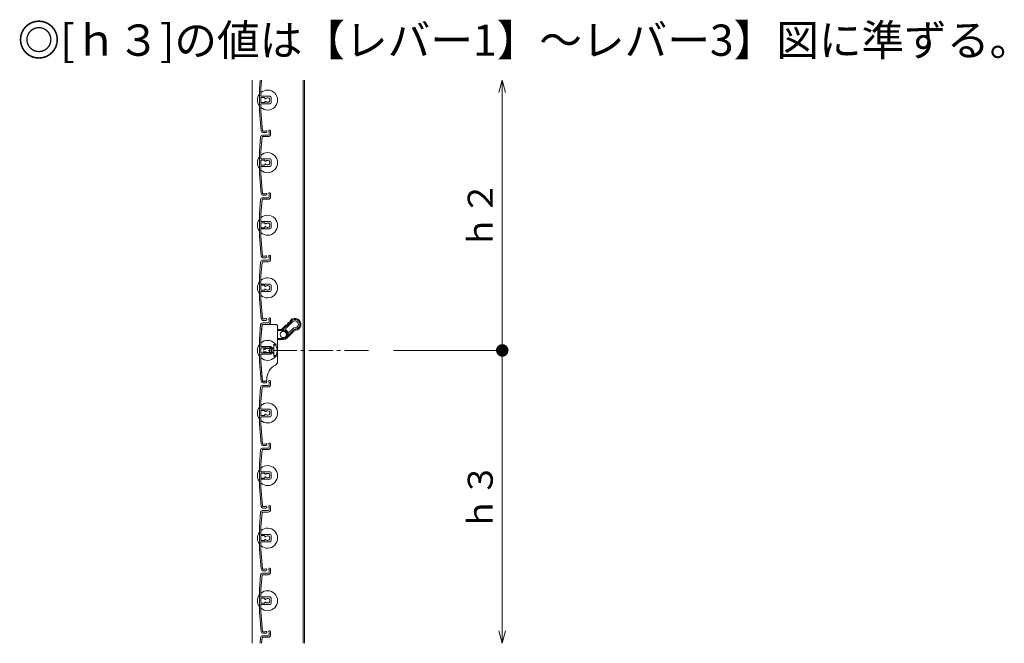
# Model space of a CAD drawing. Units: millimetres. Extents: x 0 to 17100, y 0 to 2970.
# Drawn here: x 14764 to 15551, y 1310 to 1808 of the extents above; entities that cross this region are included whole.
import ezdxf

# ---------------------------------------------------------------- set-up
doc = ezdxf.new("R2010")
doc.units = ezdxf.units.MM
doc.header["$PDMODE"] = 34
doc.header["$PDSIZE"] = 1
doc.linetypes.add('CENTER2', pattern=[28.575, 19.05, -3.175, 3.175, -3.175])
doc.linetypes.add('DASHED2', pattern=[9.525, 6.35, -3.175])
doc.layers.get('0').update_dxf_attribs({"lineweight": 13})
doc.layers.get('Defpoints').update_dxf_attribs({"lineweight": 13})
for name, color, linetype, lineweight in [('寸法線', 4, 'Continuous', 13), ('文字', 7, 'Continuous', 18), ('羽根', 7, 'Continuous', 18), ('芯(一点鎖線)', 7, 'CENTER2', 18), ('製品1(実線)', 7, 'Continuous', 18)]:
    doc.layers.add(name, color=color, linetype=linetype, lineweight=lineweight)
doc.styles.add('S-20', font='txt', dxfattribs={"height": 20})
doc.styles.add('S-30', font='txt', dxfattribs={"height": 30})
doc.dimstyles.new('1／10(A3)', dxfattribs={"dimtxt": 20, "dimasz": 10, "dimexe": 0, "dimexo": 20, "dimgap": 5, "dimtad": 1, "dimdsep": 46, "dimtxsty": 'S-20', "dimblk": 'DOT', "dimcen": 2.5, "dimclrd": 256, "dimclre": 256, "dimclrt": 256, "dimadec": 1, "dimazin": 2, "dimtfac": 1, "dimtmove": 2, "dimatfit": 3, "dimfxl": 1, "dimlwd": -1, "dimlwe": -1, "dimarcsym": 0})

# ---------------------------------------------------------------- blocks, each defined once
blk = doc.blocks.new('_Dot')
at = {"color": 0, "linetype": 'ByBlock', "lineweight": -2}
blk.add_line((-0.5, 0), (-1, 0), dxfattribs=at)
at = {"color": 0, "linetype": 'ByBlock', "const_width": 0.5}
blk.add_lwpolyline([(-0.25, 0, 1), (0.25, 0, 1)], format="xyb", close=True, dxfattribs=at)
blk = doc.blocks.new('_Open30')
at = {"color": 0, "linetype": 'ByBlock', "lineweight": -2}
for p, q in [((-1, 0.268), (0, 0)), ((0, 0), (-1, -0.268)), ((0, 0), (-1, 0))]:
    blk.add_line(p, q, dxfattribs=at)
blk = doc.blocks.new('*D246')
at = {"layer": 'Defpoints', "color": 0}
for p in [(14992, 1760), (15150, 1760), (15043, 1544)]:
    blk.add_point(p, dxfattribs=at)
at = {"layer": '寸法線'}
for p, q in [((15150, 1554), (15150, 1750)), ((15063, 1544), (15150, 1544))]:
    blk.add_line(p, q, dxfattribs=at)
at = {"layer": '寸法線', "xscale": 10, "yscale": 10, "zscale": 10}
for name, p, rotation in [('_Open30', (15150, 1760), 90), ('_Dot', (15150, 1544), 270)]:
    blk.add_blockref(name, p, dxfattribs=dict(at, rotation=rotation))
at = {"layer": '寸法線', "insert": (15135, 1652), "char_height": 20, "attachment_point": 5, "rotation": 90, "style": 'S-20'}
blk.add_mtext('ｈ２', dxfattribs=at)
blk = doc.blocks.new('*D245')
at = {"layer": 'Defpoints', "color": 0}
for p in [(15043, 1544), (14992, 1310), (15150, 1310)]:
    blk.add_point(p, dxfattribs=at)
at = {"layer": '寸法線'}
for p, q in [((15063, 1544), (15150, 1544)), ((15150, 1534), (15150, 1320))]:
    blk.add_line(p, q, dxfattribs=at)
at = {"layer": '寸法線', "xscale": 10, "yscale": 10, "zscale": 10}
for name, p, rotation in [('_Dot', (15150, 1544), 90), ('_Open30', (15150, 1310), 270)]:
    blk.add_blockref(name, p, dxfattribs=dict(at, rotation=rotation))
at = {"layer": '寸法線', "insert": (15135, 1427), "char_height": 20, "attachment_point": 5, "rotation": 90, "style": 'S-20'}
blk.add_mtext('ｈ３', dxfattribs=at)

msp = doc.modelspace()

# ---------------------------------------------------------------- linework, layer by layer
at = {"layer": '羽根'}
for p, q in [((14956.412, 1760), (14955.8, 1753.009)), ((14957.516, 1760), (14956.9, 1752.961)), ((14955.8, 1753.009), (14955.8, 1734.991)), ((14956.9, 1747.3), (14956.9, 1752.961)), ((14956.9, 1745.7), (14956.9, 1742.3)), ((14956.9, 1740.7), (14956.9, 1735.039)), ((14957.2, 1747), (14964.3, 1747)), ((14959.806, 1746), (14957.2, 1746)), ((14959.806, 1742), (14957.2, 1742)), ((14957.2, 1741), (14964.3, 1741)), ((14960.106, 1745.7), (14960.106, 1745.556)), ((14960.106, 1742.444), (14960.106, 1742.3)), ((14965.3, 1746), (14965.3, 1742)), ((14955.8, 1734.991), (14957.167, 1719.369)), ((14956.9, 1735.039), (14958.262, 1719.474)), ((14963.6, 1718.65), (14963.6, 1716.8)), ((14964.8, 1719.25), (14964.8, 1716.8)), ((14956.817, 1714.631), (14955.8, 1703.009)), ((14957.912, 1714.526), (14956.9, 1702.961)), ((14958.211, 1714.8), (14962.8, 1714.8)), ((14958.311, 1716), (14962.8, 1716)), ((14955.8, 1703.009), (14955.8, 1684.991)), ((14956.9, 1697.3), (14956.9, 1702.961)), ((14956.9, 1695.7), (14956.9, 1692.3)), ((14957.2, 1697), (14964.3, 1697)), ((14959.806, 1696), (14957.2, 1696)), ((14960.106, 1695.7), (14960.106, 1695.556)), ((14965.3, 1696), (14965.3, 1692)), ((14955.8, 1684.991), (14957.167, 1669.369)), ((14956.9, 1690.7), (14956.9, 1685.039)), ((14956.9, 1685.039), (14958.262, 1669.474)), ((14959.806, 1692), (14957.2, 1692)), ((14957.2, 1691), (14964.3, 1691)), ((14960.106, 1692.444), (14960.106, 1692.3)), ((14964.8, 1669.25), (14964.8, 1666.8)), ((14956.817, 1664.631), (14955.8, 1653.009)), ((14957.912, 1664.526), (14956.9, 1652.961)), ((14958.211, 1664.8), (14962.8, 1664.8)), ((14958.311, 1666), (14962.8, 1666)), ((14963.6, 1668.65), (14963.6, 1666.8)), ((14955.8, 1653.009), (14955.8, 1634.991)), ((14956.9, 1647.3), (14956.9, 1652.961)), ((14956.9, 1645.7), (14956.9, 1642.3)), ((14957.2, 1647), (14964.3, 1647)), ((14959.806, 1646), (14957.2, 1646)), ((14960.106, 1645.7), (14960.106, 1645.556)), ((14965.3, 1646), (14965.3, 1642)), ((14956.9, 1640.7), (14956.9, 1635.039)), ((14959.806, 1642), (14957.2, 1642)), ((14957.2, 1641), (14964.3, 1641)), ((14960.106, 1642.444), (14960.106, 1642.3)), ((14955.8, 1634.991), (14957.167, 1619.369)), ((14956.9, 1635.039), (14958.262, 1619.474)), ((14956.817, 1614.631), (14955.8, 1603.009)), ((14957.912, 1614.526), (14956.9, 1602.961)), ((14958.211, 1614.8), (14962.8, 1614.8)), ((14958.311, 1616), (14962.8, 1616)), ((14963.6, 1618.65), (14963.6, 1616.8)), ((14964.8, 1619.25), (14964.8, 1616.8)), ((14955.8, 1603.009), (14955.8, 1584.991)), ((14956.9, 1597.3), (14956.9, 1602.961)), ((14956.9, 1595.7), (14956.9, 1592.3)), ((14956.9, 1590.7), (14956.9, 1585.039)), ((14957.2, 1597), (14964.3, 1597)), ((14959.806, 1596), (14957.2, 1596)), ((14959.806, 1592), (14957.2, 1592)), ((14957.2, 1591), (14964.3, 1591)), ((14960.106, 1595.7), (14960.106, 1595.556)), ((14960.106, 1592.444), (14960.106, 1592.3)), ((14965.3, 1596), (14965.3, 1592)), ((14955.8, 1584.991), (14957.167, 1569.369)), ((14956.9, 1585.039), (14958.262, 1569.474)), ((14963.6, 1568.65), (14963.6, 1566.8)), ((14964.8, 1569.25), (14964.8, 1566.8)), ((14956.817, 1564.631), (14955.8, 1553.009)), ((14957.912, 1564.526), (14956.9, 1552.961)), ((14958.211, 1564.8), (14962.8, 1564.8)), ((14958.311, 1566), (14962.8, 1566)), ((14955.8, 1553.009), (14955.8, 1534.991)), ((14956.9, 1547.3), (14956.9, 1552.961)), ((14956.9, 1545.7), (14956.9, 1542.3)), ((14957.2, 1547), (14964.3, 1547)), ((14959.806, 1546), (14957.2, 1546)), ((14960.106, 1545.7), (14960.106, 1545.556)), ((14965.3, 1546), (14965.3, 1542)), ((14956.9, 1540.7), (14956.9, 1535.039)), ((14959.806, 1542), (14957.2, 1542)), ((14957.2, 1541), (14964.3, 1541)), ((14960.106, 1542.444), (14960.106, 1542.3)), ((14955.8, 1534.991), (14957.167, 1519.369)), ((14956.9, 1535.039), (14958.262, 1519.474)), ((14956.817, 1514.631), (14955.8, 1503.009)), ((14957.912, 1514.526), (14956.9, 1502.961)), ((14958.211, 1514.8), (14962.8, 1514.8)), ((14958.311, 1516), (14962.8, 1516)), ((14963.6, 1518.65), (14963.6, 1516.8)), ((14964.8, 1519.25), (14964.8, 1516.8)), ((14955.8, 1503.009), (14955.8, 1484.991)), ((14956.9, 1497.3), (14956.9, 1502.961)), ((14957.2, 1497), (14964.3, 1497)), ((14959.806, 1496), (14957.2, 1496)), ((14965.3, 1496), (14965.3, 1492)), ((14956.9, 1495.7), (14956.9, 1492.3)), ((14956.9, 1490.7), (14956.9, 1485.039)), ((14959.806, 1492), (14957.2, 1492)), ((14957.2, 1491), (14964.3, 1491)), ((14960.106, 1495.7), (14960.106, 1495.556)), ((14960.106, 1492.444), (14960.106, 1492.3)), ((14955.8, 1484.991), (14957.167, 1469.369)), ((14956.9, 1485.039), (14958.262, 1469.474)), ((14956.817, 1464.631), (14955.8, 1453.009)), ((14957.912, 1464.526), (14956.9, 1452.961)), ((14958.211, 1464.8), (14962.8, 1464.8)), ((14958.311, 1466), (14962.8, 1466)), ((14963.6, 1468.65), (14963.6, 1466.8)), ((14964.8, 1469.25), (14964.8, 1466.8)), ((14955.8, 1453.009), (14955.8, 1434.991)), ((14956.9, 1447.3), (14956.9, 1452.961)), ((14956.9, 1445.7), (14956.9, 1442.3)), ((14957.2, 1447), (14964.3, 1447)), ((14959.806, 1446), (14957.2, 1446)), ((14959.806, 1442), (14957.2, 1442)), ((14957.2, 1441), (14964.3, 1441)), ((14960.106, 1445.7), (14960.106, 1445.556)), ((14960.106, 1442.444), (14960.106, 1442.3)), ((14965.3, 1446), (14965.3, 1442)), ((14955.8, 1434.991), (14957.167, 1419.369)), ((14956.9, 1440.7), (14956.9, 1435.039)), ((14956.9, 1435.039), (14958.262, 1419.474)), ((14963.6, 1418.65), (14963.6, 1416.8)), ((14964.8, 1419.25), (14964.8, 1416.8)), ((14956.817, 1414.631), (14955.8, 1403.009)), ((14957.912, 1414.526), (14956.9, 1402.961)), ((14958.211, 1414.8), (14962.8, 1414.8)), ((14958.311, 1416), (14962.8, 1416)), ((14955.8, 1403.009), (14955.8, 1384.991)), ((14956.9, 1397.3), (14956.9, 1402.961)), ((14956.9, 1395.7), (14956.9, 1392.3)), ((14957.2, 1397), (14964.3, 1397)), ((14959.806, 1396), (14957.2, 1396)), ((14960.106, 1395.7), (14960.106, 1395.556)), ((14965.3, 1396), (14965.3, 1392)), ((14956.9, 1390.7), (14956.9, 1385.039)), ((14959.806, 1392), (14957.2, 1392)), ((14957.2, 1391), (14964.3, 1391)), ((14960.106, 1392.444), (14960.106, 1392.3)), ((14955.8, 1384.991), (14957.167, 1369.369)), ((14956.9, 1385.039), (14958.262, 1369.474)), ((14956.817, 1364.631), (14955.8, 1353.009)), ((14957.912, 1364.526), (14956.9, 1352.961)), ((14958.211, 1364.8), (14962.8, 1364.8)), ((14958.311, 1366), (14962.8, 1366)), ((14963.6, 1368.65), (14963.6, 1366.8)), ((14964.8, 1369.25), (14964.8, 1366.8)), ((14955.8, 1353.009), (14955.8, 1334.991)), ((14956.9, 1347.3), (14956.9, 1352.961)), ((14957.2, 1347), (14964.3, 1347)), ((14956.9, 1345.7), (14956.9, 1342.3)), ((14956.9, 1340.7), (14956.9, 1335.039)), ((14959.806, 1346), (14957.2, 1346)), ((14959.806, 1342), (14957.2, 1342)), ((14957.2, 1341), (14964.3, 1341)), ((14960.106, 1345.7), (14960.106, 1345.556)), ((14960.106, 1342.444), (14960.106, 1342.3)), ((14965.3, 1346), (14965.3, 1342)), ((14955.8, 1334.991), (14957.167, 1319.369)), ((14956.9, 1335.039), (14958.262, 1319.474)), ((14958.211, 1314.8), (14962.8, 1314.8)), ((14958.311, 1316), (14962.8, 1316)), ((14963.6, 1318.65), (14963.6, 1316.8)), ((14964.8, 1319.25), (14964.8, 1316.8)), ((14956.817, 1314.631), (14956.412, 1310)), ((14957.912, 1314.526), (14957.516, 1310))]:
    msp.add_line(p, q, dxfattribs=at)
at = {"layer": '羽根', "color": 0}
for p, q in [((14960.45, 1719.2), (14958.561, 1719.2)), ((14961.05, 1718), (14958.661, 1718)), ((14960.45, 1669.2), (14958.561, 1669.2)), ((14961.05, 1668), (14958.661, 1668)), ((14960.45, 1619.2), (14958.561, 1619.2)), ((14961.05, 1618), (14958.661, 1618)), ((14960.45, 1569.2), (14958.561, 1569.2)), ((14961.05, 1568), (14958.661, 1568)), ((14960.45, 1519.2), (14958.561, 1519.2)), ((14961.05, 1518), (14958.661, 1518)), ((14960.45, 1469.2), (14958.561, 1469.2)), ((14961.05, 1468), (14958.661, 1468)), ((14960.45, 1419.2), (14958.561, 1419.2)), ((14961.05, 1418), (14958.661, 1418)), ((14960.45, 1369.2), (14958.561, 1369.2)), ((14961.05, 1368), (14958.661, 1368)), ((14960.45, 1319.2), (14958.561, 1319.2)), ((14961.05, 1318), (14958.661, 1318))]:
    msp.add_line(p, q, dxfattribs=at)
at = {"layer": '羽根'}
msp.add_circle((14975.028, 1556.728), 2.55, dxfattribs=at)
for centre, radius, start, end in [((14962.3, 1744), 8, 144.340912, 215.659088), ((14962.3, 1744), 8, 227.54585, 132.45415), ((14957.2, 1747.3), 0.3, 180, 270), ((14957.2, 1745.7), 0.3, 90, 180), ((14957.2, 1742.3), 0.3, 180, 270), ((14957.2, 1740.7), 0.3, 90, 180), ((14959.806, 1745.7), 0.3, 0, 90), ((14959.806, 1742.3), 0.3, 270, 0), ((14960.606, 1745.556), 0.5, 180, 317.444142), ((14960.606, 1742.444), 0.5, 42.555858, 180), ((14962.3, 1744), 1.8, 58.982311, 137.444142), ((14962.3, 1744), 1.8, 222.555858, 301.017689), ((14963.361, 1745.061), 0.5, 344.559908, 105.440092), ((14963.361, 1742.939), 0.5, 254.559908, 15.440092), ((14962.3, 1744), 1.8, 328.982311, 31.017689), ((14964.3, 1746), 1, 0, 90), ((14964.3, 1742), 1, 270, 0), ((14958.661, 1719.5), 1.5, 185, 270), ((14958.561, 1719.5), 0.3, 185, 270), ((14961.05, 1718.75), 0.75, 270, 143.130102), ((14962.8, 1716.8), 0.8, 270, 0), ((14962.8, 1716.8), 2, 270, 0), ((14964.05, 1719.25), 0.75, 0, 233.130102), ((14958.311, 1714.5), 1.5, 90, 175), ((14958.211, 1714.5), 0.3, 90, 175), ((14962.3, 1694), 8, 227.54585, 132.45415), ((14962.3, 1694), 8, 144.340912, 215.659088), ((14957.2, 1697.3), 0.3, 180, 270), ((14957.2, 1695.7), 0.3, 90, 180), ((14959.806, 1695.7), 0.3, 0, 90), ((14960.606, 1695.556), 0.5, 180, 317.444142), ((14960.606, 1692.444), 0.5, 42.555858, 180), ((14962.3, 1694), 1.8, 58.982311, 137.444142), ((14962.3, 1694), 1.8, 222.555858, 301.017689), ((14963.361, 1695.061), 0.5, 344.559908, 105.440092), ((14963.361, 1692.939), 0.5, 254.559908, 15.440092), ((14962.3, 1694), 1.8, 328.982311, 31.017689), ((14964.3, 1696), 1, 0, 90), ((14957.2, 1692.3), 0.3, 180, 270), ((14957.2, 1690.7), 0.3, 90, 180), ((14959.806, 1692.3), 0.3, 270, 0), ((14964.3, 1692), 1, 270, 0), ((14958.661, 1669.5), 1.5, 185, 270), ((14958.561, 1669.5), 0.3, 185, 270), ((14961.05, 1668.75), 0.75, 270, 143.130102), ((14964.05, 1669.25), 0.75, 0, 233.130102), ((14958.311, 1664.5), 1.5, 90, 175), ((14958.211, 1664.5), 0.3, 90, 175), ((14962.8, 1666.8), 0.8, 270, 0), ((14962.8, 1666.8), 2, 270, 0), ((14962.3, 1644), 8, 144.340912, 215.659088), ((14962.3, 1644), 8, 227.54585, 132.45415), ((14957.2, 1647.3), 0.3, 180, 270), ((14957.2, 1645.7), 0.3, 90, 180), ((14959.806, 1645.7), 0.3, 0, 90), ((14960.606, 1645.556), 0.5, 180, 317.444142), ((14962.3, 1644), 1.8, 58.982311, 137.444142), ((14963.361, 1645.061), 0.5, 344.559908, 105.440092), ((14964.3, 1646), 1, 0, 90), ((14957.2, 1642.3), 0.3, 180, 270), ((14957.2, 1640.7), 0.3, 90, 180), ((14959.806, 1642.3), 0.3, 270, 0), ((14960.606, 1642.444), 0.5, 42.555858, 180), ((14962.3, 1644), 1.8, 222.555858, 301.017689), ((14963.361, 1642.939), 0.5, 254.559908, 15.440092), ((14962.3, 1644), 1.8, 328.982311, 31.017689), ((14964.3, 1642), 1, 270, 0), ((14958.311, 1614.5), 1.5, 90, 175), ((14958.661, 1619.5), 1.5, 185, 270), ((14958.211, 1614.5), 0.3, 90, 175), ((14958.561, 1619.5), 0.3, 185, 270), ((14961.05, 1618.75), 0.75, 270, 143.130102), ((14962.8, 1616.8), 0.8, 270, 0), ((14962.8, 1616.8), 2, 270, 0), ((14964.05, 1619.25), 0.75, 0, 233.130102), ((14962.3, 1594), 8, 144.340912, 215.659088), ((14962.3, 1594), 8, 227.54585, 132.45415), ((14957.2, 1597.3), 0.3, 180, 270), ((14957.2, 1595.7), 0.3, 90, 180), ((14957.2, 1592.3), 0.3, 180, 270), ((14957.2, 1590.7), 0.3, 90, 180), ((14959.806, 1595.7), 0.3, 0, 90), ((14959.806, 1592.3), 0.3, 270, 0), ((14960.606, 1595.556), 0.5, 180, 317.444142), ((14960.606, 1592.444), 0.5, 42.555858, 180), ((14962.3, 1594), 1.8, 58.982311, 137.444142), ((14962.3, 1594), 1.8, 222.555858, 301.017689), ((14963.361, 1595.061), 0.5, 344.559908, 105.440092), ((14963.361, 1592.939), 0.5, 254.559908, 15.440092), ((14962.3, 1594), 1.8, 328.982311, 31.017689), ((14964.3, 1596), 1, 0, 90), ((14964.3, 1592), 1, 270, 0), ((14958.661, 1569.5), 1.5, 185, 270), ((14958.561, 1569.5), 0.3, 185, 270), ((14961.05, 1568.75), 0.75, 270, 143.130102), ((14962.8, 1566.8), 0.8, 270, 0), ((14962.8, 1566.8), 2, 270, 0), ((14964.05, 1569.25), 0.75, 0, 233.130102), ((14958.311, 1564.5), 1.5, 90, 175), ((14958.211, 1564.5), 0.3, 90, 175), ((14962.3, 1544), 8, 227.54585, 132.45415), ((14962.3, 1544), 8, 144.340912, 215.659088), ((14957.2, 1547.3), 0.3, 180, 270), ((14957.2, 1545.7), 0.3, 90, 180), ((14959.806, 1545.7), 0.3, 0, 90), ((14960.606, 1545.556), 0.5, 180, 317.444142), ((14962.3, 1544), 1.8, 58.982311, 137.444142), ((14963.361, 1545.061), 0.5, 344.559908, 105.440092), ((14963.361, 1542.939), 0.5, 254.559908, 15.440092), ((14962.3, 1544), 1.8, 328.982311, 31.017689), ((14964.3, 1546), 1, 0, 90), ((14957.2, 1542.3), 0.3, 180, 270), ((14957.2, 1540.7), 0.3, 90, 180), ((14959.806, 1542.3), 0.3, 270, 0), ((14960.606, 1542.444), 0.5, 42.555858, 180), ((14962.3, 1544), 1.8, 222.555858, 301.017689), ((14964.3, 1542), 1, 270, 0), ((14958.561, 1519.5), 0.3, 185, 270), ((14961.05, 1518.75), 0.75, 270, 143.130102), ((14964.05, 1519.25), 0.75, 0, 233.130102), ((14958.311, 1514.5), 1.5, 90, 175), ((14958.661, 1519.5), 1.5, 185, 270), ((14958.211, 1514.5), 0.3, 90, 175), ((14962.8, 1516.8), 0.8, 270, 0), ((14962.8, 1516.8), 2, 270, 0), ((14962.3, 1494), 8, 144.340912, 215.659088), ((14962.3, 1494), 8, 227.54585, 132.45415), ((14957.2, 1497.3), 0.3, 180, 270), ((14957.2, 1495.7), 0.3, 90, 180), ((14959.806, 1495.7), 0.3, 0, 90), ((14964.3, 1496), 1, 0, 90), ((14957.2, 1492.3), 0.3, 180, 270), ((14957.2, 1490.7), 0.3, 90, 180), ((14959.806, 1492.3), 0.3, 270, 0), ((14960.606, 1495.556), 0.5, 180, 317.444142), ((14960.606, 1492.444), 0.5, 42.555858, 180), ((14962.3, 1494), 1.8, 58.982311, 137.444142), ((14962.3, 1494), 1.8, 222.555858, 301.017689), ((14963.361, 1495.061), 0.5, 344.559908, 105.440092), ((14963.361, 1492.939), 0.5, 254.559908, 15.440092), ((14962.3, 1494), 1.8, 328.982311, 31.017689), ((14964.3, 1492), 1, 270, 0), ((14958.311, 1464.5), 1.5, 90, 175), ((14958.661, 1469.5), 1.5, 185, 270), ((14958.211, 1464.5), 0.3, 90, 175), ((14958.561, 1469.5), 0.3, 185, 270), ((14961.05, 1468.75), 0.75, 270, 143.130102), ((14962.8, 1466.8), 0.8, 270, 0), ((14962.8, 1466.8), 2, 270, 0), ((14964.05, 1469.25), 0.75, 0, 233.130102), ((14962.3, 1444), 8, 144.340912, 215.659088), ((14962.3, 1444), 8, 227.54585, 132.45415), ((14957.2, 1447.3), 0.3, 180, 270), ((14957.2, 1445.7), 0.3, 90, 180), ((14957.2, 1442.3), 0.3, 180, 270), ((14957.2, 1440.7), 0.3, 90, 180), ((14959.806, 1445.7), 0.3, 0, 90), ((14959.806, 1442.3), 0.3, 270, 0), ((14960.606, 1445.556), 0.5, 180, 317.444142), ((14960.606, 1442.444), 0.5, 42.555858, 180), ((14962.3, 1444), 1.8, 58.982311, 137.444142), ((14962.3, 1444), 1.8, 222.555858, 301.017689), ((14963.361, 1445.061), 0.5, 344.559908, 105.440092), ((14963.361, 1442.939), 0.5, 254.559908, 15.440092), ((14962.3, 1444), 1.8, 328.982311, 31.017689), ((14964.3, 1446), 1, 0, 90), ((14964.3, 1442), 1, 270, 0), ((14958.661, 1419.5), 1.5, 185, 270), ((14958.561, 1419.5), 0.3, 185, 270), ((14961.05, 1418.75), 0.75, 270, 143.130102), ((14964.05, 1419.25), 0.75, 0, 233.130102), ((14958.311, 1414.5), 1.5, 90, 175), ((14958.211, 1414.5), 0.3, 90, 175), ((14962.8, 1416.8), 0.8, 270, 0), ((14962.8, 1416.8), 2, 270, 0), ((14962.3, 1394), 8, 227.54585, 132.45415), ((14962.3, 1394), 8, 144.340912, 215.659088), ((14957.2, 1397.3), 0.3, 180, 270), ((14957.2, 1395.7), 0.3, 90, 180), ((14959.806, 1395.7), 0.3, 0, 90), ((14960.606, 1395.556), 0.5, 180, 317.444142), ((14962.3, 1394), 1.8, 58.982311, 137.444142), ((14963.361, 1395.061), 0.5, 344.559908, 105.440092), ((14962.3, 1394), 1.8, 328.982311, 31.017689), ((14964.3, 1396), 1, 0, 90), ((14957.2, 1392.3), 0.3, 180, 270), ((14957.2, 1390.7), 0.3, 90, 180), ((14959.806, 1392.3), 0.3, 270, 0), ((14960.606, 1392.444), 0.5, 42.555858, 180), ((14962.3, 1394), 1.8, 222.555858, 301.017689), ((14963.361, 1392.939), 0.5, 254.559908, 15.440092), ((14964.3, 1392), 1, 270, 0), ((14964.05, 1369.25), 0.75, 0, 233.130102), ((14958.311, 1364.5), 1.5, 90, 175), ((14958.661, 1369.5), 1.5, 185, 270), ((14958.211, 1364.5), 0.3, 90, 175), ((14958.561, 1369.5), 0.3, 185, 270), ((14961.05, 1368.75), 0.75, 270, 143.130102), ((14962.8, 1366.8), 0.8, 270, 0), ((14962.8, 1366.8), 2, 270, 0), ((14962.3, 1344), 8, 144.340912, 215.659088), ((14962.3, 1344), 8, 227.54585, 132.45415), ((14957.2, 1347.3), 0.3, 180, 270), ((14964.3, 1346), 1, 0, 90), ((14957.2, 1345.7), 0.3, 90, 180), ((14957.2, 1342.3), 0.3, 180, 270), ((14957.2, 1340.7), 0.3, 90, 180), ((14959.806, 1345.7), 0.3, 0, 90), ((14959.806, 1342.3), 0.3, 270, 0), ((14960.606, 1345.556), 0.5, 180, 317.444142), ((14960.606, 1342.444), 0.5, 42.555858, 180), ((14962.3, 1344), 1.8, 58.982311, 137.444142), ((14962.3, 1344), 1.8, 222.555858, 301.017689), ((14963.361, 1345.061), 0.5, 344.559908, 105.440092), ((14963.361, 1342.939), 0.5, 254.559908, 15.440092), ((14962.3, 1344), 1.8, 328.982311, 31.017689), ((14964.3, 1342), 1, 270, 0), ((14958.311, 1314.5), 1.5, 90, 175), ((14958.661, 1319.5), 1.5, 185, 270), ((14958.211, 1314.5), 0.3, 90, 175), ((14958.561, 1319.5), 0.3, 185, 270), ((14961.05, 1318.75), 0.75, 270, 143.130102), ((14962.8, 1316.8), 0.8, 270, 0), ((14962.8, 1316.8), 2, 270, 0), ((14964.05, 1319.25), 0.75, 0, 233.130102)]:
    msp.add_arc(centre, radius, start, end, dxfattribs=at)
at = {"layer": '芯(一点鎖線)'}
msp.add_line((15043, 1544), (14963, 1544), dxfattribs=at)
at = {"layer": '製品1(実線)'}
for p, q in [((14950, 1760), (14950, 1310)), ((14990.9, 1760), (14990.9, 1310)), ((14992, 1760), (14992, 1310))]:
    msp.add_line(p, q, dxfattribs=at)
at = {"layer": '製品1(実線)', "color": 3}
for p, q in [((14982.276, 1566.804), (14977.078, 1561.606)), ((14957.805, 1563.3), (14956.9, 1552.96)), ((14957.896, 1564.343), (14957.805, 1563.3)), ((14968.8, 1564.8), (14958.394, 1564.8)), ((14970.3, 1563.3), (14970.3, 1535.018)), ((14970.3, 1560.728), (14975.028, 1560.728)), ((14975.028, 1559.978), (14970.3, 1559.978)), ((14974.25, 1561.606), (14976.619, 1563.976)), ((14974.78, 1561.076), (14974.25, 1561.606)), ((14977.092, 1563.388), (14974.78, 1561.076)), ((14975.028, 1559.978), (14975.028, 1560.728)), ((14977.856, 1553.899), (14983.518, 1559.561)), ((14978.975, 1556.078), (14982.988, 1560.092)), ((14979.906, 1558.778), (14982.983, 1561.854)), ((14983.518, 1559.561), (14982.988, 1560.092)), ((14984.722, 1560.136), (14984.642, 1560.882)), ((14956.9, 1547.5), (14956.9, 1552.96)), ((14970.3, 1553.478), (14975.028, 1553.478)), ((14975.028, 1552.728), (14970.3, 1552.728)), ((14975.028, 1552.728), (14975.028, 1553.478)), ((14965.3, 1547), (14957.4, 1547)), ((14965.3, 1541), (14965.3, 1547)), ((14956.9, 1535.039), (14956.9, 1540.5)), ((14957.4, 1541), (14965.3, 1541)), ((14958.128, 1521), (14956.9, 1535.039)), ((14958.22, 1519.956), (14958.128, 1521)), ((14960.309, 1519.5), (14958.718, 1519.5))]:
    msp.add_line(p, q, dxfattribs=at)
at = {"layer": '製品1(実線)', "linetype": 'DASHED2', "ltscale": 0.2}
for p, q in [((14959.65, 1546), (14959.3, 1545.65)), ((14959.3, 1542.35), (14959.3, 1545.65)), ((14967.3, 1545.65), (14959.3, 1545.65)), ((14959.65, 1546), (14965.9, 1546)), ((14965.9, 1542), (14965.9, 1546)), ((14967.3, 1545.65), (14965.9, 1546)), ((14969, 1548.15), (14967.3, 1548.15)), ((14967.3, 1539.85), (14967.3, 1548.15)), ((14959.3, 1542.35), (14959.65, 1542)), ((14967.3, 1542.35), (14959.3, 1542.35)), ((14959.65, 1542), (14965.9, 1542)), ((14965.9, 1542), (14967.3, 1542.35)), ((14969, 1539.85), (14967.3, 1539.85))]:
    msp.add_line(p, q, dxfattribs=at)
at = {"layer": '製品1(実線)', "color": 4, "linetype": 'DASHED2', "ltscale": 0.1}
for p, q in [((14967.3, 1546.1), (14965.3, 1546.1)), ((14967.3, 1539), (14967.3, 1549)), ((14970.3, 1549), (14967.3, 1549)), ((14967.3, 1541.9), (14965.3, 1541.9)), ((14970.3, 1539), (14967.3, 1539))]:
    msp.add_line(p, q, dxfattribs=at)
at = {"layer": '製品1(実線)', "color": 3}
msp.add_circle((14975.028, 1556.728), 2.5, dxfattribs=at)
at = {"layer": '製品1(実線)'}
msp.add_circle((14975.028, 1556.728), 2.5, dxfattribs=at)
at = {"layer": '製品1(実線)', "color": 3}
for centre, radius, start, end in [((14978.74, 1568.218), 2, 278.130102, 351.869898), ((14978.74, 1568.218), 2.75, 281.944269, 350.067798), ((14984.22, 1564.859), 4.75, 276.057559, 135), ((14984.22, 1564.859), 4, 276.057559, 133.854012), ((14984.22, 1564.859), 2.75, 261.869898, 135), ((14968.8, 1563.3), 1.5, 0, 90), ((14972.128, 1563.728), 3, 270, 315), ((14972.128, 1563.728), 3.75, 306.869898, 315), ((14975.028, 1556.728), 4, 270, 90), ((14975.028, 1556.728), 3.25, 270, 90), ((14977.785, 1560.899), 1, 135, 236.531836), ((14976.619, 1566.097), 2, 278.130102, 351.869898), ((14976.619, 1566.097), 2.75, 279.903199, 348.055731), ((14979.199, 1559.485), 1, 213.457585, 315), ((14983.69, 1561.147), 1, 81.869898, 135), ((14984.933, 1558.147), 2.75, 96.057559, 135), ((14984.933, 1558.147), 2, 96.057559, 135), ((14957.4, 1547.5), 0.5, 180, 270), ((14957.4, 1540.5), 0.5, 90, 180), ((14973.8, 1521.5), 12, 115.679289, 182.122551), ((14967.3, 1535.018), 3, 295.679289, 0), ((14960.309, 1521), 1.5, 270, 2.122551)]:
    msp.add_arc(centre, radius, start, end, dxfattribs=at)
at = {"layer": '製品1(実線)', "linetype": 'DASHED2', "ltscale": 0.2}
msp.add_arc((14958.074, 1544), 11.687, 339.201381, 20.798619, dxfattribs=at)
at = {"layer": '製品1(実線)', "color": 3}
for points in [[(14980.72, 1567.935), (14980.735, 1568.041), (14980.786, 1568.142), (14980.862, 1568.218)], [(14976.619, 1563.976), (14976.695, 1564.051), (14976.796, 1564.102), (14976.902, 1564.117)]]:
    msp.add_open_spline(points, degree=3, dxfattribs=at)
for points, knots in [([(14981.449, 1567.744), (14981.419, 1567.752), (14981.366, 1567.768), (14981.295, 1567.788), (14981.241, 1567.803), (14981.203, 1567.813), (14981.137, 1567.831), (14981.047, 1567.855), (14980.933, 1567.884), (14980.839, 1567.907), (14980.77, 1567.923), (14980.728, 1567.933), (14980.723, 1567.935), (14980.72, 1567.935)], [0, 0, 0, 0, 0.0781818, 0.1417927, 0.1908385, 0.225323, 0.2452487, 0.3770051, 0.4927698, 0.6269789, 0.7562251, 0.8805533, 1, 1, 1, 1]), ([(14980.862, 1568.218), (14980.862, 1568.218), (14980.864, 1568.217), (14980.875, 1568.208), (14980.893, 1568.194), (14980.919, 1568.173), (14980.952, 1568.147), (14980.993, 1568.115), (14981.044, 1568.074), (14981.113, 1568.02), (14981.205, 1567.946), (14981.319, 1567.852), (14981.404, 1567.781), (14981.449, 1567.744)], [0, 0, 0, 0, 0.0692513, 0.1395701, 0.2109691, 0.2834596, 0.3570516, 0.4317536, 0.5075721, 0.6051201, 0.7197346, 0.8513784, 1, 1, 1, 1]), ([(14957.896, 1564.343), (14957.898, 1564.363), (14957.903, 1564.404), (14957.92, 1564.462), (14957.943, 1564.519), (14957.974, 1564.573), (14958.012, 1564.624), (14958.062, 1564.676), (14958.13, 1564.728), (14958.211, 1564.768), (14958.301, 1564.794), (14958.36, 1564.798), (14958.394, 1564.8)], [0, 0, 0, 0, 0.06410373, 0.13264378, 0.20574438, 0.28350793, 0.36601946, 0.45335014, 0.57929733, 0.72867547, 0.84651669, 1, 1, 1, 1]), ([(14977.092, 1563.388), (14977.075, 1563.408), (14977.044, 1563.446), (14977.002, 1563.499), (14976.966, 1563.543), (14976.938, 1563.578), (14976.891, 1563.636), (14976.83, 1563.713), (14976.78, 1563.774), (14976.736, 1563.83), (14976.694, 1563.882), (14976.65, 1563.936), (14976.624, 1563.969), (14976.62, 1563.974), (14976.619, 1563.976)], [0, 0, 0, 0, 0.0668386, 0.1248161, 0.1739298, 0.2141774, 0.2455571, 0.3763921, 0.4931899, 0.5010728, 0.631875, 0.758601, 0.8812935, 1, 1, 1, 1]), ([(14976.902, 1564.117), (14976.902, 1564.116), (14976.902, 1564.115), (14976.906, 1564.101), (14976.911, 1564.08), (14976.918, 1564.048), (14976.928, 1564.008), (14976.94, 1563.957), (14976.957, 1563.888), (14976.982, 1563.791), (14977.015, 1563.666), (14977.052, 1563.527), (14977.079, 1563.434), (14977.092, 1563.388)], [0, 0, 0, 0, 0.0673239, 0.1363514, 0.207089, 0.2795435, 0.3537224, 0.4296339, 0.507288, 0.6222301, 0.754779, 0.8773434, 1, 1, 1, 1]), ([(14978.599, 1565.814), (14978.614, 1565.92), (14978.664, 1566.021), (14978.816, 1566.173), (14978.917, 1566.223), (14979.023, 1566.238)], [0, 0, 0, 0, 0.5, 0.5, 1, 1, 1, 1]), ([(14979.309, 1565.528), (14979.288, 1565.537), (14979.246, 1565.556), (14979.182, 1565.584), (14979.119, 1565.611), (14979.036, 1565.646), (14978.937, 1565.687), (14978.823, 1565.731), (14978.724, 1565.769), (14978.65, 1565.795), (14978.607, 1565.811), (14978.601, 1565.813), (14978.599, 1565.814)], [0, 0, 0, 0, 0.0587715, 0.1174991, 0.1761831, 0.2348244, 0.3566255, 0.4747819, 0.6171814, 0.752033, 0.8795735, 1, 1, 1, 1]), ([(14979.023, 1566.238), (14979.023, 1566.237), (14979.024, 1566.236), (14979.029, 1566.222), (14979.037, 1566.2), (14979.049, 1566.167), (14979.065, 1566.123), (14979.085, 1566.069), (14979.112, 1565.999), (14979.149, 1565.903), (14979.198, 1565.785), (14979.252, 1565.655), (14979.29, 1565.57), (14979.309, 1565.528)], [0, 0, 0, 0, 0.0679921, 0.1382885, 0.2109249, 0.2859376, 0.3633663, 0.4432558, 0.5256587, 0.634151, 0.7655025, 0.8826124, 1, 1, 1, 1]), ([(14958.718, 1519.5), (14958.696, 1519.501), (14958.655, 1519.502), (14958.601, 1519.513), (14958.541, 1519.53), (14958.475, 1519.56), (14958.417, 1519.599), (14958.366, 1519.642), (14958.321, 1519.691), (14958.272, 1519.767), (14958.235, 1519.853), (14958.225, 1519.923), (14958.22, 1519.956)], [0, 0, 0, 0, 0.1008246, 0.1839655, 0.2494213, 0.3839458, 0.5032952, 0.5467772, 0.6637418, 0.7716287, 0.8902816, 1, 1, 1, 1])]:
    msp.add_open_spline(points, degree=3, knots=knots, dxfattribs=at)

# ---------------------------------------------------------------- texts
at = {"layer": '文字', "style": 'S-30'}
msp.add_text('◎[ｈ３]の値は【レバー1】～レバー3】図に準ずる。', height=25, dxfattribs=at).set_placement((14762.44, 1779.358))

# ---------------------------------------------------------------- dimensions: what is measured, and where the dimension line sits
at = {"layer": '寸法線'}
for base, p2, angle, text, picture, middle in [((15150, 1760), (14992, 1760), 90, 'ｈ２', '*D246', (15135, 1652)), ((15150, 1310), (14992, 1310), 270, 'ｈ３', '*D245', (15135, 1427))]:
    dim = msp.add_linear_dim(base=base, p1=(15043, 1544), p2=p2, angle=angle, text=text, dimstyle='1／10(A3)', override={"dimblk1": 'Dot', "dimblk2": 'Open30', "dimsah": 1, "dimse2": 1, "dimldrblk": 'Open30'}, dxfattribs=at)
    dim.commit()
    dim.dimension.update_dxf_attribs({"geometry": picture, "text_midpoint": middle})

doc.saveas('drawing.dxf')
